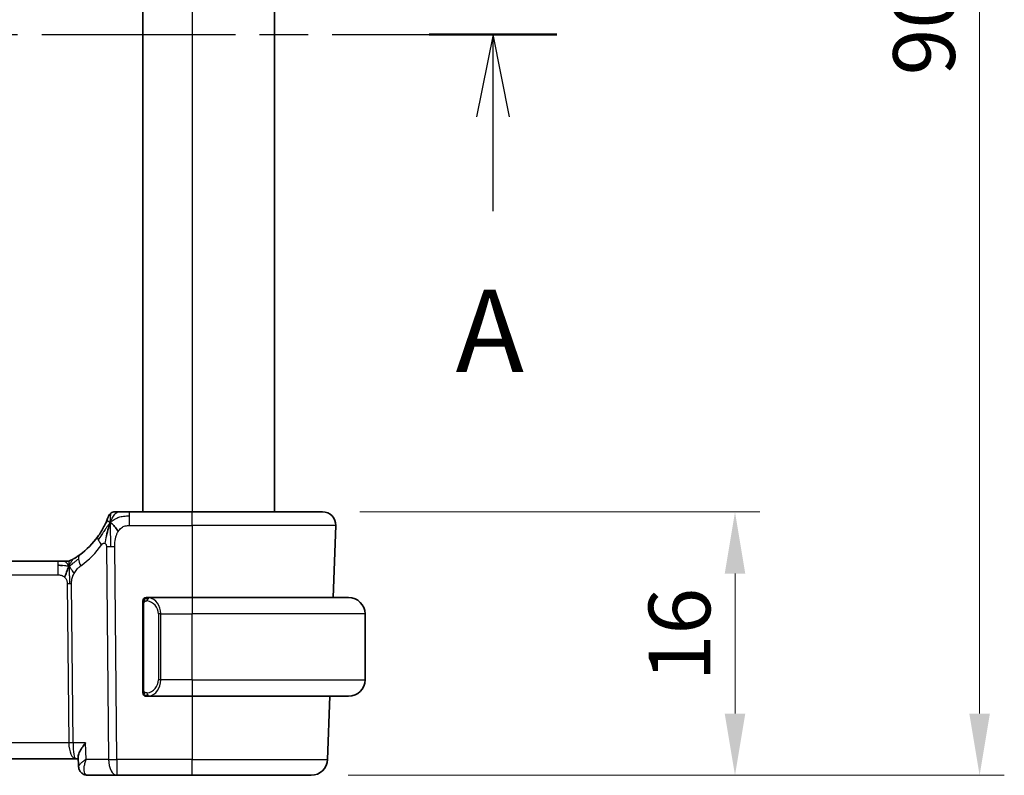
# Model space of a CAD drawing. Units: millimetres. Extents: x 0 to 2972, y 0 to 562.
# Drawn here: x 987 to 1046, y 327 to 373 of the extents above; entities that cross this region are included whole.
import ezdxf

# ---------------------------------------------------------------- set-up
doc = ezdxf.new("R2010")
doc.units = ezdxf.units.MM
doc.header["$LTSCALE"] = 1.5
doc.linetypes.add('CHAIN', pattern=[0.3543, 0.2362, -0.0295, 0.0591, -0.0295])
doc.layers.get('Defpoints').update_dxf_attribs({"lineweight": 25})
for name, color, linetype, lineweight in [('Dimension (ISO)', 7, 'Continuous', 18), ('Section Line (ISO)', 7, 'CHAIN', 25), ('Visible (ISO)', 7, 'Continuous', 35), ('Visible Narrow (ISO)', 7, 'Continuous', 25)]:
    doc.layers.add(name, color=color, linetype=linetype, lineweight=lineweight)
doc.styles.add('Note Text (TK)', font='MS PGothic.ttf')
doc.dimstyles.new('Default - Method 1b (TK)', dxfattribs={"dimscale": 1.5, "dimtxt": 2.5, "dimasz": 2.5, "dimexe": 1, "dimexo": 1.5, "dimgap": 1, "dimtad": 1, "dimtoh": 1, "dimrnd": 1e-08, "dimdsep": 46, "dimtxsty": 'Note Text (TK)', "dimcen": 0.09, "dimdle": 5, "dimclrd": 100, "dimclre": 100, "dimclrt": 7, "dimadec": 1, "dimazin": 1, "dimtfac": 1, "dimtmove": 0, "dimatfit": 3, "dimfxl": 0, "dimtolj": 1, "dimlwd": -1, "dimlwe": -1, "dimarcsym": 0})

# ---------------------------------------------------------------- blocks, each defined once
blk = doc.blocks.new('2dTransSection0')
at = {"layer": 'Section Line (ISO)', "linetype": 'CHAIN', "ltscale": 16.606464}
blk.add_line((157.294, 193.979), (225.898, 193.979), dxfattribs=at)
at = {"layer": 'Section Line (ISO)', "linetype": 'Continuous', "lineweight": 50}
blk.add_line((222.014, 193.979), (225.898, 193.979), dxfattribs=at)
at = {"layer": 'Section Line (ISO)', "linetype": 'Continuous'}
for p, q in [((223.956, 193.979), (223.456, 191.479)), ((223.956, 191.479), (223.956, 193.979)), ((224.456, 191.479), (223.956, 193.979)), ((223.956, 188.615), (223.956, 191.479))]:
    blk.add_line(p, q, dxfattribs=at)
at = {"layer": 'Section Line (ISO)', "insert": (222.82, 182.949), "char_height": 2.5, "attachment_point": 7, "style": 'Note Text (TK)'}
blk.add_mtext('A', dxfattribs=at)
blk = doc.blocks.new('*D19')
at = {"layer": 'Defpoints', "color": 0, "transparency": 16777216}
for p in [(1005.062, 342.957), (1004.366, 326.957), (1030.113, 326.957)]:
    blk.add_point(p, dxfattribs=at)
at = {"layer": 'Dimension (ISO)', "color": 100, "transparency": 16777216}
for p, q in [((1007.312, 342.957), (1031.613, 342.957)), ((1030.113, 339.207), (1030.113, 330.707)), ((1006.616, 326.957), (1031.613, 326.957))]:
    blk.add_line(p, q, dxfattribs=at)
for points in [[(1029.488, 339.207), (1030.738, 339.207), (1030.113, 342.957)], [(1029.488, 330.707), (1030.738, 330.707), (1030.113, 326.957)]]:
    blk.add_solid(points, dxfattribs=at)
at = {"layer": 'Dimension (ISO)', "color": 7, "transparency": 16777216, "insert": (1026.738, 332.667), "char_height": 3.75, "attachment_point": 4, "rotation": 90, "style": 'Note Text (TK)'}
blk.add_mtext('\\A1;16', dxfattribs=at)
blk = doc.blocks.new('*D21')
at = {"layer": 'Defpoints', "color": 0, "transparency": 16777216}
for p in [(1004.366, 416.957), (1044.974, 416.957), (1004.366, 326.957)]:
    blk.add_point(p, dxfattribs=at)
at = {"layer": 'Dimension (ISO)', "color": 100, "transparency": 16777216}
for p, q in [((1006.616, 416.957), (1046.474, 416.957)), ((1044.974, 330.707), (1044.974, 413.207)), ((1006.616, 326.957), (1046.474, 326.957))]:
    blk.add_line(p, q, dxfattribs=at)
for points in [[(1044.349, 413.207), (1045.599, 413.207), (1044.974, 416.957)], [(1044.349, 330.707), (1045.599, 330.707), (1044.974, 326.957)]]:
    blk.add_solid(points, dxfattribs=at)
at = {"layer": 'Dimension (ISO)', "color": 7, "transparency": 16777216, "insert": (1041.599, 369.475), "char_height": 3.75, "attachment_point": 4, "rotation": 90, "style": 'Note Text (TK)'}
blk.add_mtext('\\A1;90', dxfattribs=at)

msp = doc.modelspace()

# ---------------------------------------------------------------- linework, layer by layer
at = {"layer": 'Visible (ISO)'}
for p, q in [((994.1402, 400.9571), (994.1402, 342.9571)), ((1002.1402, 400.9571), (1002.1402, 342.9571)), ((997.1402, 342.9571), (993.33, 342.9571)), ((997.1402, 342.9571), (1005.0618, 342.9571)), ((1005.8613, 342.1291), (1005.7086, 337.7571)), ((988.9633, 339.9571), (910.3172, 339.9571)), ((988.9633, 339.9571), (989.3168, 339.9571)), ((989.3168, 339.9571), (989.4632, 339.9571)), ((994.1402, 337.3828), (994.1402, 332.1313)), ((997.1402, 337.7571), (994.4343, 337.7571)), ((997.1402, 337.7571), (1006.6402, 337.7571)), ((1007.6402, 332.7571), (1007.6402, 336.7571)), ((994.4367, 331.7571), (997.1402, 331.7571)), ((1006.6402, 331.7571), (997.1402, 331.7571)), ((1005.4991, 331.7571), (1005.3652, 327.9222)), ((909.2276, 327.9571), (990.0528, 327.9571)), ((990.0528, 327.9571), (990.2142, 327.9571)), ((990.2334, 327.5068), (990.2089, 328.0822)), ((990.792, 326.9571), (992.5625, 326.9571)), ((992.5625, 326.9571), (997.1402, 326.9571)), ((1004.3658, 326.9571), (997.1402, 326.9571))]:
    msp.add_line(p, q, dxfattribs=at)
for centre, radius, start, end in [((992.4296, 342.5571), 0.4, 125.10149, 160.20298), ((992.4296, 342.5571), 0.4, 90, 125.10149), ((1005.0618, 342.1571), 0.8, 358, 90), ((987.3487, 344.386), 5, 306.253953, 324.245822), ((989.4632, 340.7571), 0.8, 270, 285.11401), ((989.4632, 340.7571), 0.8, 285.11401, 300.22802), ((994.3402, 337.5571), 0.2, 135, 180), ((994.3402, 337.5571), 0.2, 90, 135), ((1006.6402, 336.7571), 1, 0, 90), ((1006.6402, 332.7571), 1, 270, 0), ((994.3402, 331.9571), 0.2, 180, 225), ((994.3402, 331.9571), 0.2, 225, 270), ((1004.3658, 327.9571), 1, 270, 358)]:
    msp.add_arc(centre, radius, start, end, dxfattribs=at)
for points, knots in [([(992.6667, 342.9571), (992.6363, 342.9571), (992.6081, 342.9571), (992.5828, 342.9571), (992.5577, 342.9571), (992.5354, 342.9571), (992.5166, 342.9571), (992.4979, 342.9571), (992.4825, 342.9571), (992.4704, 342.9571), (992.4582, 342.9571), (992.4493, 342.9571), (992.443, 342.9571), (992.4367, 342.9571), (992.4332, 342.9571), (992.4314, 342.9571), (992.4305, 342.9571), (992.4301, 342.9571), (992.4298, 342.9571), (992.4296, 342.9571), (992.4296, 342.9571), (992.4296, 342.9571)], [0.5, 0.5, 0.5, 0.5, 0.58346501, 0.58346501, 0.58346501, 0.66679121, 0.66679121, 0.66679121, 0.75005114, 0.75005114, 0.75005114, 0.8333168, 0.8333168, 0.8333168, 0.91666021, 0.91666021, 0.91666021, 0.95886501, 0.95886501, 0.95886501, 1, 1, 1, 1]), ([(993.33, 342.9571), (993.2946, 342.9571), (993.2587, 342.9571), (993.2213, 342.9571), (993.1839, 342.9571), (993.145, 342.9571), (993.1062, 342.9571), (993.0673, 342.9571), (993.0285, 342.9571), (992.9898, 342.9571), (992.9511, 342.9571), (992.9124, 342.9571), (992.8746, 342.9571), (992.8368, 342.9571), (992.7998, 342.9571), (992.7649, 342.9571), (992.73, 342.9571), (992.6972, 342.9571), (992.6667, 342.9571)], [0, 0, 0, 0, 0.08333426, 0.08333426, 0.08333426, 0.16667126, 0.16667126, 0.16667126, 0.25000823, 0.25000823, 0.25000823, 0.3333424, 0.3333424, 0.3333424, 0.41667101, 0.41667101, 0.41667101, 0.5, 0.5, 0.5, 0.5]), ([(991.9015, 342.3189), (991.8809, 342.2737), (991.8582, 342.2255), (991.8337, 342.1757), (991.8093, 342.1263), (991.7832, 342.0753), (991.7558, 342.0243), (991.7286, 341.9735), (991.7002, 341.9226), (991.6712, 341.8728), (991.6423, 341.823), (991.6127, 341.7742), (991.5832, 341.7272), (991.5692, 341.7048), (991.5551, 341.6829), (991.5411, 341.6613), (991.5256, 341.6374), (991.51, 341.6139), (991.4945, 341.5909), (991.4651, 341.5472), (991.4358, 341.5053), (991.4064, 341.4644)], [0.5, 0.5, 0.5, 0.5, 0.58383531, 0.58383531, 0.58383531, 0.66712155, 0.66712155, 0.66712155, 0.75015539, 0.75015539, 0.75015539, 0.83322462, 0.83322462, 0.83322462, 0.8726991, 0.8726991, 0.8726991, 0.91656561, 0.91656561, 0.91656561, 1, 1, 1, 1]), ([(992.0532, 342.6925), (992.0532, 342.6925), (992.0532, 342.6925), (992.0521, 342.6895), (992.051, 342.6865), (992.0489, 342.6805), (992.0451, 342.6701), (992.0413, 342.6596), (992.0358, 342.6446), (992.0282, 342.6246), (992.0207, 342.6046), (992.0111, 342.5795), (991.9993, 342.5496), (991.9872, 342.519), (991.9728, 342.4833), (991.956, 342.4435), (991.9398, 342.4052), (991.9216, 342.3633), (991.9015, 342.3189)], [0, 0, 0, 0, 0.08325964, 0.08325964, 0.08325964, 0.16651774, 0.16651774, 0.16651774, 0.24977662, 0.24977662, 0.24977662, 0.33303858, 0.33303858, 0.33303858, 0.41799319, 0.41799319, 0.41799319, 0.5, 0.5, 0.5, 0.5]), ([(992.0846, 342.1014), (992.0723, 342.0628), (992.0222, 341.899), (991.9639, 341.6771), (991.923, 341.5096)], [0.2213828, 0.2213828, 0.2213828, 0.2213828, 0.33333333, 0.66666667, 0.66666667, 0.66666667, 0.66666667]), ([(989.4632, 339.9571), (989.537, 339.9571), (989.6117, 339.9678), (989.7429, 340.0052), (989.8015, 340.0295), (989.8558, 340.06)], [0, 0, 0, 0, 0.022181615, 0.022181615, 0.040924324, 0.040924324, 0.040924324, 0.040924324]), ([(989.9801, 340.1344), (989.9617, 340.123), (989.9463, 340.1136), (989.9325, 340.1053), (989.9186, 340.0969), (989.9065, 340.0897), (989.897, 340.0841), (989.8876, 340.0785), (989.881, 340.0746), (989.8763, 340.0719), (989.8717, 340.0692), (989.869, 340.0676), (989.8676, 340.0668), (989.8662, 340.066), (989.866, 340.0659), (989.866, 340.0658)], [0.5, 0.5, 0.5, 0.5, 0.59969341, 0.59969341, 0.59969341, 0.7001848, 0.7001848, 0.7001848, 0.8005944, 0.8005944, 0.8005944, 0.90017066, 0.90017066, 0.90017066, 1, 1, 1, 1]), ([(990.3056, 340.354), (990.2881, 340.3412), (990.2696, 340.3277), (990.2481, 340.3124), (990.2266, 340.2971), (990.2021, 340.28), (990.1784, 340.2637), (990.1548, 340.2475), (990.1321, 340.2322), (990.1093, 340.2171), (990.0859, 340.2016), (990.0624, 340.1864), (990.0397, 340.1719), (990.0182, 340.1582), (989.9981, 340.1455), (989.9801, 340.1344)], [0, 0, 0, 0, 0.10004935, 0.10004935, 0.10004935, 0.20016839, 0.20016839, 0.20016839, 0.3001468, 0.3001468, 0.3001468, 0.40288586, 0.40288586, 0.40288586, 0.5, 0.5, 0.5, 0.5]), ([(994.1402, 337.5571), (994.1402, 337.5571), (994.1402, 337.557), (994.1402, 337.5564), (994.1402, 337.5558), (994.1402, 337.5546), (994.1402, 337.5526), (994.1402, 337.5506), (994.1402, 337.5477), (994.1402, 337.544), (994.1402, 337.5402), (994.1402, 337.5356), (994.1402, 337.5301), (994.1402, 337.5245), (994.1402, 337.5181), (994.1402, 337.5111)], [0, 0, 0, 0, 0.10026775, 0.10026775, 0.10026775, 0.19847065, 0.19847065, 0.19847065, 0.29651622, 0.29651622, 0.29651622, 0.39628078, 0.39628078, 0.39628078, 0.5, 0.5, 0.5, 0.5]), ([(994.1402, 337.5111), (994.1402, 337.4993), (994.1402, 337.4853), (994.1402, 337.4706), (994.1402, 337.4562), (994.1402, 337.441), (994.1402, 337.4259), (994.1402, 337.4241), (994.1402, 337.4224), (994.1402, 337.4206), (994.1402, 337.4075), (994.1402, 337.3948), (994.1402, 337.3828)], [0.5, 0.5, 0.5, 0.5, 0.6699894, 0.6699894, 0.6699894, 0.83656608, 0.83656608, 0.83656608, 0.85622576, 0.85622576, 0.85622576, 1, 1, 1, 1]), ([(994.4076, 337.7571), (994.4014, 337.7571), (994.3946, 337.7571), (994.3878, 337.7571), (994.3816, 337.7571), (994.3754, 337.7571), (994.3701, 337.7571), (994.3647, 337.7571), (994.3601, 337.7571), (994.3563, 337.7571), (994.352, 337.7571), (994.3486, 337.7571), (994.3459, 337.7571), (994.3417, 337.7571), (994.3408, 337.7571), (994.3402, 337.7571)], [0.25827312, 0.25827312, 0.25827312, 0.25827312, 0.39314391, 0.39314391, 0.39314391, 0.51690147, 0.51690147, 0.51690147, 0.64201572, 0.64201572, 0.64201572, 0.78266988, 0.78266988, 0.78266988, 1, 1, 1, 1]), ([(994.4343, 337.757), (994.4328, 337.757), (994.4308, 337.7571), (994.4284, 337.7571), (994.423, 337.7571), (994.4158, 337.7571), (994.4076, 337.7571)], [0.00000016, 0.00000016, 0.00000016, 0.00000016, 0.07789573, 0.07789573, 0.07789573, 0.25827312, 0.25827312, 0.25827312, 0.25827312]), ([(994.1402, 332.1313), (994.1402, 332.1255), (994.1402, 332.1197), (994.1402, 332.1136), (994.1402, 332.1076), (994.1402, 332.1015), (994.1402, 332.0951), (994.1402, 332.0888), (994.1402, 332.0822), (994.1402, 332.0757), (994.1402, 332.0691), (994.1402, 332.0625), (994.1402, 332.0561), (994.1402, 332.0496), (994.1402, 332.0432), (994.1402, 332.0371), (994.1402, 332.0309), (994.1402, 332.025), (994.1402, 332.0194), (994.1402, 332.0137), (994.1402, 332.0083), (994.1402, 332.0034)], [0, 0, 0, 0, 0.07187067, 0.07187067, 0.07187067, 0.14250295, 0.14250295, 0.14250295, 0.21256871, 0.21256871, 0.21256871, 0.28268769, 0.28268769, 0.28268769, 0.35348445, 0.35348445, 0.35348445, 0.42564648, 0.42564648, 0.42564648, 0.5, 0.5, 0.5, 0.5]), ([(994.1402, 332.0034), (994.1402, 331.9975), (994.1402, 331.992), (994.1402, 331.9871), (994.1402, 331.9822), (994.1402, 331.9778), (994.1402, 331.9741), (994.1402, 331.9704), (994.1402, 331.9674), (994.1402, 331.965), (994.1402, 331.9626), (994.1402, 331.9609), (994.1402, 331.9596), (994.1402, 331.9594), (994.1402, 331.9591), (994.1402, 331.9589), (994.1402, 331.9582), (994.1402, 331.9577), (994.1402, 331.9574), (994.1402, 331.9571), (994.1402, 331.9571), (994.1402, 331.9571)], [0.5, 0.5, 0.5, 0.5, 0.58502424, 0.58502424, 0.58502424, 0.66947181, 0.66947181, 0.66947181, 0.75324782, 0.75324782, 0.75324782, 0.83626522, 0.83626522, 0.83626522, 0.85443497, 0.85443497, 0.85443497, 0.91835525, 0.91835525, 0.91835525, 1, 1, 1, 1]), ([(994.3402, 331.7571), (994.3406, 331.7571), (994.3413, 331.7571), (994.3444, 331.7571), (994.3465, 331.7571), (994.3492, 331.7571), (994.3525, 331.7571), (994.3553, 331.7571), (994.3587, 331.7571), (994.3627, 331.7571), (994.3664, 331.7571), (994.3708, 331.7571), (994.3756, 331.7571), (994.3805, 331.7571), (994.3858, 331.7571), (994.391, 331.7571), (994.3967, 331.7571), (994.4024, 331.7571), (994.4076, 331.7571)], [0, 0, 0, 0, 0.19035453, 0.19035453, 0.19035453, 0.31386322, 0.31386322, 0.31386322, 0.42140608, 0.42140608, 0.42140608, 0.52396797, 0.52396797, 0.52396797, 0.62813475, 0.62813475, 0.62813475, 0.74172688, 0.74172688, 0.74172688, 0.74172688]), ([(994.4076, 331.7571), (994.413, 331.7571), (994.4179, 331.7571), (994.4223, 331.7571), (994.4274, 331.757), (994.4316, 331.757), (994.4343, 331.757)], [0.74172688, 0.74172688, 0.74172688, 0.74172688, 0.86054632, 0.86054632, 0.86054632, 1, 1, 1, 1]), ([(990.2089, 328.0822), (990.2089, 328.0827), (990.2089, 328.0832), (990.2068, 328.1414), (990.224, 328.2256), (990.3167, 328.4283), (990.3715, 328.5224), (990.4995, 328.7159), (990.574, 328.817), (990.6561, 328.92), (990.657, 328.9211), (990.6578, 328.9222)], [-0.14127205, -0.14127205, -0.14127205, -0.14127205, -0.14079205, -0.14079205, -0.08425869, -0.08425869, -0.04221049, -0.04221049, 0, 0, 0.00045418, 0.00045418, 0.00045418, 0.00045418]), ([(990.2437, 327.4112), (990.2414, 327.4224), (990.2394, 327.4337), (990.2352, 327.4628), (990.2336, 327.4808), (990.2328, 327.4986)], [0.054392027, 0.054392027, 0.054392027, 0.054392027, 0.0580096229, 0.0580096229, 0.063793646, 0.063793646, 0.063793646, 0.063793646]), ([(990.5466, 327.0141), (990.4904, 327.0412), (990.4381, 327.0783), (990.3523, 327.1649), (990.3172, 327.2153), (990.2644, 327.3239), (990.2467, 327.3835), (990.2357, 327.4613), (990.234, 327.4801), (990.2332, 327.4987)], [0, 0, 0, 0, 0.0191477, 0.0191477, 0.037716031, 0.037716031, 0.056716862, 0.056716862, 0.062740828, 0.062740828, 0.062740828, 0.062740828]), ([(990.792, 326.9571), (990.731, 326.9571), (990.669, 326.9677), (990.589, 326.9951), (990.5674, 327.004), (990.5466, 327.0141)], [0, 0, 0, 0, 0.019219128, 0.019219128, 0.026534671, 0.026534671, 0.026534671, 0.026534671])]:
    msp.add_open_spline(points, degree=3, knots=knots, dxfattribs=at)
for points in [[(992.1573, 342.3076), (992.1326, 342.2436), (992.1091, 342.1776), (992.0846, 342.1014)], [(992.1573, 342.3076), (992.1917, 342.2869), (992.2663, 342.2364), (992.4103, 342.1107), (992.5546, 341.8997), (992.6413, 341.7721)], [(989.2622, 339.7), (989.1794, 339.7082), (989.0788, 339.7128), (988.9633, 339.7128)], [(989.657, 339.6803), (989.6339, 339.6327), (989.5893, 339.5344), (989.5131, 339.3109), (989.4336, 339.0987), (989.3863, 338.9898)]]:
    msp.add_open_spline(points, degree=3, dxfattribs=at)
at = {"layer": 'Visible Narrow (ISO)'}
for p, q in [((997.1402, 400.9571), (997.1402, 342.9571)), ((993.33, 342.7128), (993.33, 342.9571)), ((997.1402, 342.1291), (997.1402, 342.9571)), ((993.33, 342.1291), (993.33, 342.7128)), ((993.33, 342.1291), (997.1402, 342.1291)), ((1005.8613, 342.1291), (997.1402, 342.1291)), ((997.1402, 342.1291), (997.1402, 337.7571)), ((991.9232, 340.8555), (992.0483, 327.9222)), ((992.5625, 327.9222), (992.4374, 340.8555)), ((988.9633, 339.9571), (988.9633, 339.7128)), ((988.9633, 339.7128), (988.9633, 339.1291)), ((910.3172, 339.1291), (988.9633, 339.1291)), ((989.544, 338.5917), (989.6376, 328.9222)), ((989.8946, 328.9222), (989.8011, 338.5917)), ((994.1402, 337.3828), (994.1554, 337.3828)), ((994.1554, 337.3828), (994.1988, 337.3828)), ((994.1988, 332.1313), (994.1988, 337.3828)), ((997.1402, 337.7571), (997.1402, 336.7571)), ((995.2231, 336.7571), (995.0816, 336.7571)), ((995.0816, 336.7571), (995.0816, 332.7571)), ((995.2231, 332.7571), (995.2231, 336.7571)), ((995.2231, 336.7571), (997.1402, 336.7571)), ((997.1402, 332.7571), (997.1402, 336.7571)), ((1007.6402, 336.7571), (997.1402, 336.7571)), ((995.2231, 332.7571), (995.0816, 332.7571)), ((997.1402, 332.7571), (995.2231, 332.7571)), ((997.1402, 332.7571), (997.1402, 331.7571)), ((997.1402, 332.7571), (1007.6402, 332.7571)), ((994.1554, 332.1313), (994.1402, 332.1313)), ((994.1988, 332.1313), (994.1554, 332.1313)), ((997.1402, 331.7571), (997.1402, 327.9222)), ((989.6376, 328.9222), (909.6429, 328.9222)), ((989.6975, 328.4396), (989.6973, 328.4396)), ((990.6578, 328.9222), (989.8946, 328.9222)), ((990.7003, 327.9222), (990.6578, 328.9222)), ((992.0483, 327.9222), (990.7003, 327.9222)), ((992.5625, 327.9222), (992.5625, 326.9571)), ((997.1402, 327.9222), (992.5625, 327.9222)), ((997.1402, 327.9222), (1005.3652, 327.9222)), ((997.1402, 326.9571), (997.1402, 327.9222)), ((990.2861, 327.6033), (990.2861, 327.6034))]:
    msp.add_line(p, q, dxfattribs=at)
for centre, radius, start, end in [((986.9374, 344.3581), 5.8, 306.253953, 324.245822), ((994.2816, 336.7571), 0.8, 0, 82.364618), ((994.2816, 332.7571), 0.8, 277.635382, 0)]:
    msp.add_arc(centre, radius, start, end, dxfattribs=at)
for centre, major_axis, ratio, start_param, end_param in [((992.0556, 340.997), (-0.6492, 0.4674), 0.358181, 0, 0.5813389), ((992.0556, 340.997), (-0.6492, 0.4674), 0.358181, 0.5813389, 1.1626779), ((992.4374, 340.8904), (-1, -0.0097), 0.0348979, 1.0303767, 1.3004178), ((992.4374, 340.8904), (-1, -0.0097), 0.0348979, 1.3004178, 1.5704588), ((990.7787, 339.7088), (-0.4731, 0.6451), 0.4528574, 0, 0.6456214), ((990.7787, 339.7088), (0.4731, -0.6451), 0.4528574, 3.7872141, 4.4328355), ((989.544, 338.5743), (-0.5, -0.0048), 0.0348979, 4.4420104, 4.7120514), ((989.544, 338.5743), (-0.5, -0.0048), 0.0348979, 4.1719694, 4.4420104), ((994.5293, 337.55), (-0.0266, -0.1982), 0.7039511, 4.0681273, 4.8064799), ((994.5293, 337.55), (0.0266, 0.1982), 0.7039511, 0.1881819, 0.9265346), ((994.4231, 336.7571), (0, 1), 0.8, 4.712389, 6.1499228), ((994.4231, 332.7571), (0, 1), 0.8, 3.2748552, 4.712389), ((994.5293, 331.9642), (0.0266, -0.1982), 0.7039511, 4.618298, 5.3566507), ((994.5293, 331.9642), (0.0266, -0.1982), 0.7039511, 5.3566507, 6.0950034), ((989.6376, 328.9047), (-0.5, -0.0048), 0.0348979, 4.1719694, 4.7120514), ((990.0528, 328.9571), (0, -1), 0.4154759, 4.7472956, 6.2831853), ((990.0528, 328.9571), (0, 1), 0.1582281, 1.6057029, 3.1415927), ((992.5625, 327.9571), (1, 0.0097), 0.0348979, 4.1719694, 4.7120514), ((992.5625, 327.9571), (0, -1), 0.5144958, 4.7472956, 6.2831853), ((990.7637, 327.4639), (-0.2174, -0.4502), 0.9281307, 6.1890488, 6.2832525), ((990.7637, 327.4639), (-0.2174, -0.4502), 0.9281307, 0.000116, 0.3896164), ((990.7725, 327.9668), (0.0239, -1.0097), 0.4249631, 6.1082953, 6.2731215)]:
    msp.add_ellipse(centre, major_axis=major_axis, ratio=ratio, start_param=start_param, end_param=end_param, dxfattribs=at)
for points in [[(992.1573, 342.3076), (992.1946, 342.404), (992.2703, 342.5718), (992.4341, 342.8308), (992.5871, 342.9571), (992.6667, 342.9571)], [(992.1573, 342.3076), (992.1584, 342.3491), (992.161, 342.4274), (992.1669, 342.5408), (992.1758, 342.6567), (992.1885, 342.7776), (992.1989, 342.8799), (992.1993, 342.8825), (992.1996, 342.8843)], [(992.1573, 342.3076), (992.132, 342.2809), (992.0831, 342.2247), (992.0051, 342.1219), (991.91, 341.9849), (991.78, 341.7897), (991.6031, 341.5199), (991.489, 341.3515), (991.4211, 341.2599)], [(992.1573, 342.3076), (992.123, 342.3284), (992.0589, 342.3586), (991.9856, 342.4157), (991.926, 342.3731), (991.9015, 342.3189)], [(992.1573, 342.3076), (992.1561, 342.2579), (992.1544, 342.1524), (992.1539, 341.9506), (992.1586, 341.674), (992.1672, 341.2474), (992.1693, 340.9893), (992.1706, 340.8542)], [(992.1573, 342.3076), (992.1827, 342.3344), (992.2351, 342.385), (992.3306, 342.46), (992.4619, 342.5406), (992.6586, 342.6308), (992.9626, 342.7103), (993.1968, 342.7128), (993.33, 342.7128)], [(991.923, 341.5096), (991.8821, 341.342), (991.844, 341.1731), (991.8249, 341.0485)], [(989.657, 339.6803), (989.6319, 339.7129), (989.5813, 339.7739), (989.478, 339.8929), (989.3743, 339.9571), (989.3168, 339.9571)], [(989.657, 339.6803), (989.6561, 339.7143), (989.6553, 339.7752), (989.6565, 339.8526), (989.6594, 339.9207), (989.6665, 339.9789), (989.6697, 339.9824), (989.6718, 339.9847)], [(989.657, 339.6803), (989.6801, 339.7279), (989.7286, 339.8178), (989.8177, 339.9802), (989.9139, 340.0934), (989.9801, 340.1344)], [(989.657, 339.6803), (989.6774, 339.6867), (989.7176, 339.7039), (989.7895, 339.7517), (989.8818, 339.8278), (990.0301, 339.9558), (990.1607, 340.0492), (990.225, 340.0952)], [(989.657, 339.6803), (989.6314, 339.6724), (989.5787, 339.664), (989.4752, 339.668), (989.345, 339.6918), (989.2622, 339.7)], [(989.657, 339.6803), (989.6821, 339.6477), (989.7309, 339.5823), (989.8093, 339.4273), (989.8969, 339.282), (989.959, 339.2102)], [(989.657, 339.6803), (989.6578, 339.6463), (989.6603, 339.5712), (989.6649, 339.4197), (989.6696, 339.205), (989.6757, 338.888), (989.6765, 338.6911), (989.6774, 338.5924)], [(994.2145, 337.6593), (994.2006, 337.6503), (994.1772, 337.6298), (994.148, 337.575), (994.1402, 337.5307), (994.1402, 337.5111)], [(994.2145, 337.6593), (994.2018, 337.6416), (994.1808, 337.6024), (994.1567, 337.4991), (994.1554, 337.4194), (994.1554, 337.3828)], [(994.2145, 337.6593), (994.2138, 337.6645), (994.2125, 337.6738), (994.2101, 337.6851), (994.2071, 337.694), (994.2025, 337.699), (994.2003, 337.6987), (994.1988, 337.6985)], [(994.2145, 337.6593), (994.2271, 337.677), (994.2554, 337.7064), (994.327, 337.7448), (994.3828, 337.7571), (994.4076, 337.7571)], [(994.2145, 337.6593), (994.2228, 337.6648), (994.2408, 337.6744), (994.2754, 337.6856), (994.3216, 337.6928), (994.3806, 337.6933), (994.4157, 337.6873), (994.4337, 337.684)], [(994.2145, 337.6593), (994.2157, 337.6507), (994.2183, 337.6313), (994.2292, 337.5809), (994.243, 337.5399), (994.2519, 337.5211)], [(994.2146, 331.8549), (994.2008, 331.864), (994.1773, 331.8845), (994.148, 331.9395), (994.1402, 331.9838), (994.1402, 332.0034)], [(994.2146, 331.8549), (994.2092, 331.8625), (994.1992, 331.8787), (994.1859, 331.9072), (994.1744, 331.9418), (994.1647, 331.9844), (994.158, 332.0348), (994.1552, 332.086), (994.1554, 332.1156), (994.1554, 332.1313)], [(994.2146, 331.8549), (994.214, 331.8506), (994.2129, 331.8427), (994.211, 331.8327), (994.2087, 331.8243), (994.2057, 331.818), (994.2016, 331.8152), (994.1999, 331.8155), (994.1988, 331.8156)], [(994.2146, 331.8549), (994.2159, 331.8635), (994.2186, 331.8827), (994.2296, 331.9332), (994.2434, 331.9742), (994.2524, 331.993)], [(994.2146, 331.8549), (994.2206, 331.851), (994.2332, 331.844), (994.2551, 331.8347), (994.2822, 331.8278), (994.3153, 331.8227), (994.3551, 331.8206), (994.3967, 331.8233), (994.4208, 331.8278), (994.4337, 331.8301)], [(994.2146, 331.8549), (994.2272, 331.8372), (994.2553, 331.8078), (994.327, 331.7693), (994.3828, 331.7571), (994.4076, 331.7571)]]:
    msp.add_open_spline(points, degree=3, dxfattribs=at)
for points, knots in [([(992.4374, 340.8555), (992.4368, 340.9077), (992.4365, 340.9614), (992.4387, 341.0205), (992.4408, 341.0797), (992.4455, 341.1444), (992.4536, 341.2091), (992.4616, 341.2737), (992.4732, 341.3383), (992.4895, 341.4027), (992.5058, 341.467), (992.5269, 341.5312), (992.5525, 341.5938), (992.5555, 341.6011), (992.5585, 341.6084), (992.5616, 341.6157), (992.5855, 341.6714), (992.612, 341.7238), (992.6413, 341.7721)], [0, 0, 0, 0, 0.09981501, 0.09981501, 0.09981501, 0.19965012, 0.19965012, 0.19965012, 0.29944212, 0.29944212, 0.29944212, 0.39912804, 0.39912804, 0.39912804, 0.41078077, 0.41078077, 0.41078077, 0.5, 0.5, 0.5, 0.5]), ([(992.6413, 341.7721), (992.6688, 341.8174), (992.6987, 341.8587), (992.7313, 341.8961), (992.7637, 341.9331), (992.7988, 341.9663), (992.8359, 341.9951), (992.8729, 342.0237), (992.9118, 342.0478), (992.9515, 342.0666), (992.9913, 342.0855), (993.0318, 342.099), (993.0731, 342.1084), (993.0814, 342.1103), (993.0898, 342.1121), (993.0982, 342.1136), (993.1316, 342.12), (993.1656, 342.1239), (993.1999, 342.1262), (993.2429, 342.129), (993.2865, 342.1291), (993.33, 342.1291)], [0.5, 0.5, 0.5, 0.5, 0.58399681, 0.58399681, 0.58399681, 0.66711936, 0.66711936, 0.66711936, 0.74993435, 0.74993435, 0.74993435, 0.83298768, 0.83298768, 0.83298768, 0.84975432, 0.84975432, 0.84975432, 0.91649002, 0.91649002, 0.91649002, 1, 1, 1, 1]), ([(991.6443, 340.9691), (991.6521, 340.9799), (991.6601, 340.991), (991.6685, 341.0013), (991.6766, 341.0112), (991.6852, 341.0203), (991.6943, 341.0281), (991.7034, 341.0358), (991.7131, 341.0421), (991.7234, 341.047), (991.7339, 341.0519), (991.7451, 341.0552), (991.7562, 341.057), (991.7679, 341.0588), (991.7797, 341.0589), (991.7908, 341.0575), (991.7928, 341.0573), (991.7948, 341.057), (991.7967, 341.0567), (991.8063, 341.055), (991.8157, 341.0523), (991.8249, 341.0485)], [0, 0, 0, 0, 0.08212412, 0.08212412, 0.08212412, 0.16219954, 0.16219954, 0.16219954, 0.24215443, 0.24215443, 0.24215443, 0.32388709, 0.32388709, 0.32388709, 0.40976801, 0.40976801, 0.40976801, 0.42510389, 0.42510389, 0.42510389, 0.5, 0.5, 0.5, 0.5]), ([(991.8249, 341.0485), (991.836, 341.0439), (991.847, 341.0378), (991.8575, 341.0299), (991.8592, 341.0287), (991.8608, 341.0274), (991.8624, 341.0261), (991.8739, 341.0169), (991.884, 341.0059), (991.8924, 340.9936), (991.9007, 340.9813), (991.9072, 340.9675), (991.912, 340.9529), (991.9167, 340.9383), (991.9196, 340.9228), (991.9212, 340.9065), (991.9228, 340.8902), (991.923, 340.8731), (991.9232, 340.8555)], [0.5, 0.5, 0.5, 0.5, 0.5887432, 0.5887432, 0.5887432, 0.60266481, 0.60266481, 0.60266481, 0.70192686, 0.70192686, 0.70192686, 0.8012679, 0.8012679, 0.8012679, 0.90064123, 0.90064123, 0.90064123, 1, 1, 1, 1]), ([(989.8011, 338.5917), (989.8009, 338.6184), (989.8009, 338.6476), (989.8028, 338.6826), (989.8047, 338.7177), (989.8085, 338.7586), (989.8149, 338.7996), (989.8213, 338.8406), (989.8304, 338.8817), (989.8436, 338.9272), (989.8551, 338.9667), (989.8698, 339.0096), (989.8862, 339.0518), (989.8887, 339.0582), (989.8912, 339.0646), (989.8938, 339.071), (989.913, 339.1187), (989.9347, 339.1655), (989.959, 339.2102)], [0, 0, 0, 0, 0.10043595, 0.10043595, 0.10043595, 0.20091172, 0.20091172, 0.20091172, 0.30131259, 0.30131259, 0.30131259, 0.38827689, 0.38827689, 0.38827689, 0.4014898, 0.4014898, 0.4014898, 0.5, 0.5, 0.5, 0.5]), ([(989.959, 339.2102), (989.9835, 339.2554), (990.0117, 339.3004), (990.0408, 339.3431), (990.0705, 339.3865), (990.1012, 339.4276), (990.1305, 339.4628), (990.1599, 339.4983), (990.1879, 339.528), (990.2171, 339.5559), (990.2381, 339.576), (990.2597, 339.5952), (990.2798, 339.6122), (990.2874, 339.6187), (990.2948, 339.6248), (990.3018, 339.6305), (990.3273, 339.6513), (990.3482, 339.6669), (990.3673, 339.6809)], [0.5, 0.5, 0.5, 0.5, 0.59880591, 0.59880591, 0.59880591, 0.69938949, 0.69938949, 0.69938949, 0.80039442, 0.80039442, 0.80039442, 0.87296841, 0.87296841, 0.87296841, 0.90047077, 0.90047077, 0.90047077, 1, 1, 1, 1]), ([(988.9633, 339.1291), (988.9957, 339.1291), (989.0297, 339.1289), (989.066, 339.1255), (989.1021, 339.1222), (989.1406, 339.1158), (989.1778, 339.1052), (989.2154, 339.0946), (989.2518, 339.0797), (989.2866, 339.0604), (989.3224, 339.0406), (989.3566, 339.0163), (989.3863, 338.9898)], [0, 0, 0, 0, 0.12428296, 0.12428296, 0.12428296, 0.24765205, 0.24765205, 0.24765205, 0.37214575, 0.37214575, 0.37214575, 0.5, 0.5, 0.5, 0.5]), ([(989.3863, 338.9898), (989.4074, 338.9709), (989.4269, 338.9503), (989.4444, 338.9279), (989.4465, 338.9252), (989.4486, 338.9224), (989.4507, 338.9196), (989.4694, 338.8944), (989.4854, 338.8674), (989.4983, 338.8399), (989.5112, 338.8124), (989.5211, 338.7844), (989.528, 338.7563), (989.5349, 338.7281), (989.5389, 338.6999), (989.5411, 338.6723), (989.5434, 338.6447), (989.5438, 338.6179), (989.544, 338.5917)], [0.5, 0.5, 0.5, 0.5, 0.59026173, 0.59026173, 0.59026173, 0.60139356, 0.60139356, 0.60139356, 0.7012203, 0.7012203, 0.7012203, 0.80085276, 0.80085276, 0.80085276, 0.90040746, 0.90040746, 0.90040746, 1, 1, 1, 1]), ([(994.1988, 337.3828), (994.1988, 337.4009), (994.1989, 337.4195), (994.2018, 337.4369), (994.2046, 337.454), (994.2102, 337.4698), (994.2185, 337.4838), (994.2274, 337.4988), (994.2393, 337.5116), (994.2519, 337.5211)], [0, 0, 0, 0, 0.16464555, 0.16464555, 0.16464555, 0.3268563, 0.3268563, 0.3268563, 0.5, 0.5, 0.5, 0.5]), ([(994.2519, 337.5211), (994.2598, 337.5272), (994.2685, 337.5324), (994.2778, 337.5368), (994.2869, 337.5411), (994.2966, 337.5446), (994.3068, 337.5472), (994.3163, 337.5497), (994.3259, 337.5513), (994.3353, 337.5521), (994.3448, 337.5529), (994.354, 337.553), (994.3628, 337.5525), (994.3716, 337.552), (994.38, 337.551), (994.3879, 337.55)], [0.5, 0.5, 0.5, 0.5, 0.60524772, 0.60524772, 0.60524772, 0.707891, 0.707891, 0.707891, 0.80414857, 0.80414857, 0.80414857, 0.90207429, 0.90207429, 0.90207429, 1, 1, 1, 1]), ([(994.5293, 337.7482), (994.5261, 337.7487), (994.5156, 337.7505), (994.5029, 337.7522), (994.4948, 337.7533), (994.4857, 337.7543), (994.477, 337.7551), (994.468, 337.7559), (994.4594, 337.7564), (994.4521, 337.7567), (994.4432, 337.757), (994.4365, 337.757), (994.4343, 337.757)], [0, 0, 0, 0, 0.3215828, 0.3215828, 0.3215828, 0.5255123, 0.5255123, 0.5255123, 0.7373622, 0.7373622, 0.7373622, 1, 1, 1, 1]), ([(994.2524, 331.993), (994.2467, 331.9973), (994.2413, 332.0021), (994.2363, 332.0075), (994.2314, 332.0127), (994.2268, 332.0184), (994.2227, 332.0244), (994.2186, 332.0304), (994.215, 332.0368), (994.212, 332.0433), (994.209, 332.0499), (994.2066, 332.0568), (994.2048, 332.0636), (994.2031, 332.0699), (994.2019, 332.0761), (994.201, 332.0827), (994.2, 332.0905), (994.1993, 332.0992), (994.199, 332.1078), (994.1988, 332.1156), (994.1988, 332.1233), (994.1988, 332.1313)], [0.5, 0.5, 0.5, 0.5, 0.57172447, 0.57172447, 0.57172447, 0.6426242, 0.6426242, 0.6426242, 0.71336021, 0.71336021, 0.71336021, 0.78457822, 0.78457822, 0.78457822, 0.85049403, 0.85049403, 0.85049403, 0.92879556, 0.92879556, 0.92879556, 1, 1, 1, 1]), ([(994.3879, 331.9642), (994.3823, 331.9634), (994.3766, 331.9627), (994.3707, 331.9621), (994.3647, 331.9616), (994.3584, 331.9613), (994.3519, 331.9614), (994.3453, 331.9614), (994.3385, 331.9618), (994.3315, 331.9626), (994.3245, 331.9634), (994.3174, 331.9647), (994.3104, 331.9663), (994.3033, 331.9679), (994.2963, 331.97), (994.2896, 331.9725), (994.2829, 331.975), (994.2764, 331.9779), (994.2702, 331.9813), (994.264, 331.9847), (994.258, 331.9886), (994.2524, 331.993)], [0, 0, 0, 0, 0.071275, 0.071275, 0.071275, 0.14246065, 0.14246065, 0.14246065, 0.21364074, 0.21364074, 0.21364074, 0.28489899, 0.28489899, 0.28489899, 0.35632005, 0.35632005, 0.35632005, 0.42799051, 0.42799051, 0.42799051, 0.5, 0.5, 0.5, 0.5]), ([(994.4343, 331.757), (994.4351, 331.757), (994.4364, 331.7571), (994.4383, 331.7571), (994.4422, 331.7571), (994.4484, 331.7572), (994.4557, 331.7576), (994.4611, 331.7578), (994.4671, 331.7582), (994.4734, 331.7587), (994.4794, 331.7592), (994.4856, 331.7598), (994.4917, 331.7605), (994.4983, 331.7613), (994.5048, 331.7621), (994.5104, 331.7629), (994.5196, 331.7643), (994.5267, 331.7655), (994.5293, 331.7659)], [0.00000014, 0.00000014, 0.00000014, 0.00000014, 0.09424462, 0.09424462, 0.09424462, 0.29608497, 0.29608497, 0.29608497, 0.44613462, 0.44613462, 0.44613462, 0.58843853, 0.58843853, 0.58843853, 0.74422937, 0.74422937, 0.74422937, 1, 1, 1, 1]), ([(990.7003, 327.9222), (990.6316, 327.8799), (990.568, 327.8378), (990.5109, 327.7969), (990.4551, 327.7569), (990.4056, 327.718), (990.3637, 327.6809), (990.3339, 327.6544), (990.308, 327.6289), (990.2874, 327.6049), (990.2791, 327.5952), (990.2717, 327.5858), (990.2652, 327.5766), (990.2443, 327.5472), (990.2328, 327.5205), (990.2337, 327.4987)], [-0.084225316, -0.084225316, -0.084225316, -0.084225316, -0.067046336, -0.067046336, -0.067046336, -0.050284752, -0.050284752, -0.050284752, -0.038328849, -0.038328849, -0.038328849, -0.033523168, -0.033523168, -0.033523168, -0.018026069, -0.018026069, -0.018026069, -0.018026069]), ([(990.7213, 326.9707), (990.6747, 326.9888), (990.6386, 327.0247), (990.6134, 327.0718), (990.5881, 327.119), (990.5735, 327.1769), (990.5674, 327.241), (990.5612, 327.3051), (990.5634, 327.3754), (990.5723, 327.4489), (990.5812, 327.5223), (990.5968, 327.599), (990.618, 327.6774), (990.6398, 327.7578), (990.6676, 327.8401), (990.7003, 327.9222)], [0, 0, 0, 0, 0.016761584, 0.016761584, 0.016761584, 0.033523168, 0.033523168, 0.033523168, 0.050284752, 0.050284752, 0.050284752, 0.067046336, 0.067046336, 0.067046336, 0.084225316, 0.084225316, 0.084225316, 0.084225316]), ([(990.2335, 327.4923), (990.2334, 327.4926), (990.2331, 327.4946), (990.2329, 327.4967), (990.2328, 327.4984)], [-0.0672818143, -0.0672818143, -0.0672818143, -0.0672818143, -0.0670463364, -0.065803725, -0.065803725, -0.065803725, -0.065803725])]:
    msp.add_open_spline(points, degree=3, knots=knots, dxfattribs=at)

# ---------------------------------------------------------------- block references
at = {"layer": 'Section Line (ISO)', "xscale": 2, "yscale": 2, "zscale": 2}
msp.add_blockref('2dTransSection0', (567.5, -16), dxfattribs=at)

# ---------------------------------------------------------------- dimensions: what is measured, and where the dimension line sits
at = {"layer": 'Dimension (ISO)', "color": 100, "true_color": 0x00ff3f}
for base, p1, p2, picture, middle in [((1044.9744, 416.9571), (1004.3658, 326.9571), (1004.3658, 416.9571), '*D21', (1044.9744, 371.9571)), ((1030.1135, 326.9571), (1005.0618, 342.9571), (1004.3658, 326.9571), '*D19', (1030.1135, 334.9571))]:
    dim = msp.add_linear_dim(base=base, p1=p1, p2=p2, angle=90, dimstyle='Default - Method 1b (TK)', override={"dimtoh": 0, "dimdec": 2, "dimtp": 0, "dimtm": 0, "dimtdec": 2, "dimtofl": 0, "dimatfit": 1}, dxfattribs=at)
    dim.commit()
    dim.dimension.update_dxf_attribs({"geometry": picture, "text_midpoint": middle, "dimtype": 160})

doc.saveas('drawing.dxf')
